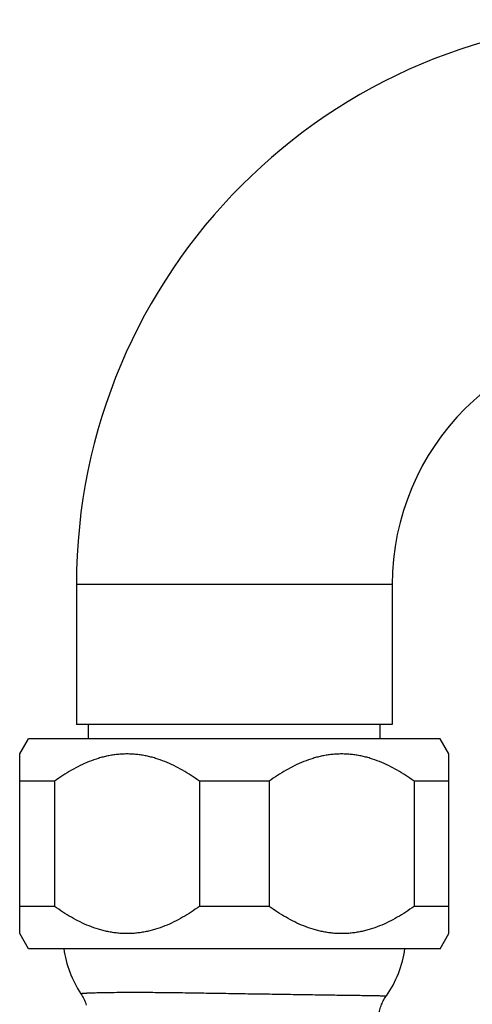
# Model space of a CAD drawing. Units: inches. Extents: x 0 to 11, y 0 to 8.5.
# Drawn here: x 3.8 to 4.4, y 3.2 to 4.6 of the extents above; entities that cross this region are included whole.
import ezdxf

# ---------------------------------------------------------------- set-up
doc = ezdxf.new("R2010")
doc.units = ezdxf.units.IN
doc.header["$LTSCALE"] = 0.605
doc.header["$MEASUREMENT"] = 0
doc.layers.get('0').update_dxf_attribs({"linetype": 'CONTINUOUS'})

msp = doc.modelspace()

# ---------------------------------------------------------------- linework, layer by layer
at = {"color": 7, "linetype": 'CONTINUOUS'}
for p, q in [((3.8801, 3.8246), (3.8801, 3.6311)), ((4.3171, 3.8246), (3.8801, 3.8246)), ((4.3171, 3.8246), (4.3171, 3.6311)), ((4.3171, 3.6311), (3.8801, 3.6311)), ((3.8968, 3.6111), (3.8968, 3.6311)), ((4.3003, 3.6111), (4.3003, 3.6311)), ((3.8016, 3.5904), (3.8136, 3.6111)), ((4.3836, 3.6111), (3.8136, 3.6111)), ((4.3956, 3.5904), (4.3836, 3.6111)), ((3.8016, 3.3419), (3.8016, 3.5904)), ((4.3956, 3.3419), (4.3956, 3.5904)), ((3.8499, 3.5527), (3.8016, 3.5527)), ((3.8499, 3.5527), (3.8499, 3.3796)), ((4.0503, 3.5527), (4.0503, 3.3796)), ((4.1469, 3.5527), (4.0503, 3.5527)), ((4.1469, 3.5527), (4.1469, 3.3796)), ((4.3473, 3.5527), (4.3473, 3.3796)), ((4.3956, 3.5527), (4.3473, 3.5527)), ((3.8499, 3.3796), (3.8016, 3.3796)), ((4.1469, 3.3796), (4.0503, 3.3796)), ((4.3956, 3.3796), (4.3473, 3.3796)), ((3.8136, 3.3211), (3.8016, 3.3419)), ((4.3836, 3.3211), (4.3956, 3.3419)), ((4.3836, 3.3211), (3.8136, 3.3211))]:
    msp.add_line(p, q, dxfattribs=at)
for points in [[(3.8862, 3.2589), (3.8866, 3.2583), (3.8876, 3.2567), (3.8885, 3.2551), (3.8894, 3.2534), (3.8903, 3.2518), (3.8911, 3.2501), (3.8918, 3.2483), (3.8925, 3.2466), (3.8931, 3.2448), (3.8937, 3.2431)], [(4.2976, 3.2229), (4.2977, 3.2238), (4.2978, 3.2257), (4.298, 3.2275), (4.2983, 3.2294), (4.2986, 3.2312), (4.299, 3.2331), (4.2994, 3.2349), (4.2998, 3.2367), (4.3004, 3.2385), (4.301, 3.2403), (4.3016, 3.242), (4.3023, 3.2438), (4.303, 3.2455), (4.3038, 3.2472), (4.3047, 3.2489), (4.3055, 3.2505), (4.3065, 3.2521), (4.3075, 3.2537), (4.3085, 3.2553), (4.3089, 3.2558)]]:
    msp.add_lwpolyline(points, dxfattribs=at)
for centre, radius, start, end in [((4.6611, 3.8246), 0.781, 90, 180), ((4.6611, 3.8246), 0.344, 90, 180), ((4.0111, 3.3419), 0.15, 187.9647, 213.6282), ((4.1861, 3.3419), 0.15, 324.9545, 352.0353)]:
    msp.add_arc(centre, radius, start, end, dxfattribs=at)
for points, knots in [([(4.0503, 3.5527), (4.0465, 3.5554), (4.0389, 3.5607), (4.0271, 3.5679), (4.015, 3.5744), (4.0025, 3.58), (3.9919, 3.5837), (3.9832, 3.5862), (3.9767, 3.5877), (3.9701, 3.5889), (3.9634, 3.5897), (3.9568, 3.5902), (3.9501, 3.5904), (3.9434, 3.5902), (3.9367, 3.5897), (3.9301, 3.5889), (3.9235, 3.5877), (3.9169, 3.5862), (3.9083, 3.5837), (3.8976, 3.58), (3.8851, 3.5744), (3.873, 3.5679), (3.8612, 3.5607), (3.8536, 3.5554), (3.8499, 3.5527)], [0, 0, 0, 0, 0.063948, 0.127473, 0.190549, 0.253167, 0.315342, 0.346286, 0.377143, 0.407926, 0.438651, 0.469336, 0.5, 0.530664, 0.561349, 0.592074, 0.622857, 0.653714, 0.684658, 0.746833, 0.809451, 0.872527, 0.936052, 1, 1, 1, 1]), ([(4.3473, 3.5527), (4.3435, 3.5554), (4.3359, 3.5607), (4.3241, 3.5679), (4.312, 3.5744), (4.2995, 3.58), (4.2889, 3.5837), (4.2802, 3.5862), (4.2737, 3.5877), (4.2671, 3.5889), (4.2604, 3.5897), (4.2538, 3.5902), (4.2471, 3.5904), (4.2404, 3.5902), (4.2337, 3.5897), (4.2271, 3.5889), (4.2205, 3.5877), (4.2139, 3.5862), (4.2053, 3.5837), (4.1946, 3.58), (4.1821, 3.5744), (4.17, 3.5679), (4.1582, 3.5607), (4.1506, 3.5554), (4.1469, 3.5527)], [0, 0, 0, 0, 0.063948, 0.127473, 0.190549, 0.253167, 0.315342, 0.346286, 0.377143, 0.407926, 0.438651, 0.469336, 0.5, 0.530664, 0.561349, 0.592074, 0.622857, 0.653714, 0.684658, 0.746833, 0.809451, 0.872527, 0.936052, 1, 1, 1, 1]), ([(4.0503, 3.3796), (4.0465, 3.3769), (4.0389, 3.3716), (4.0271, 3.3644), (4.015, 3.3579), (4.0025, 3.3523), (3.9919, 3.3486), (3.9832, 3.3461), (3.9767, 3.3446), (3.9701, 3.3434), (3.9634, 3.3426), (3.9568, 3.342), (3.9501, 3.3419), (3.9434, 3.342), (3.9367, 3.3426), (3.9301, 3.3434), (3.9235, 3.3446), (3.9169, 3.3461), (3.9083, 3.3486), (3.8976, 3.3523), (3.8851, 3.3579), (3.873, 3.3644), (3.8612, 3.3716), (3.8536, 3.3769), (3.8499, 3.3796)], [0, 0, 0, 0, 0.063948, 0.127473, 0.190549, 0.253167, 0.315342, 0.346286, 0.377143, 0.407926, 0.438651, 0.469336, 0.5, 0.530664, 0.561349, 0.592074, 0.622857, 0.653714, 0.684658, 0.746833, 0.809451, 0.872527, 0.936052, 1, 1, 1, 1]), ([(4.3473, 3.3796), (4.3435, 3.3769), (4.3359, 3.3716), (4.3241, 3.3644), (4.312, 3.3579), (4.2995, 3.3523), (4.2889, 3.3486), (4.2802, 3.3461), (4.2737, 3.3446), (4.2671, 3.3434), (4.2604, 3.3426), (4.2538, 3.342), (4.2471, 3.3419), (4.2404, 3.342), (4.2337, 3.3426), (4.2271, 3.3434), (4.2205, 3.3446), (4.2139, 3.3461), (4.2053, 3.3486), (4.1946, 3.3523), (4.1821, 3.3579), (4.17, 3.3644), (4.1582, 3.3716), (4.1506, 3.3769), (4.1469, 3.3796)], [0, 0, 0, 0, 0.063948, 0.127473, 0.190549, 0.253167, 0.315342, 0.346286, 0.377143, 0.407926, 0.438651, 0.469336, 0.5, 0.530664, 0.561349, 0.592074, 0.622857, 0.653714, 0.684658, 0.746833, 0.809451, 0.872527, 0.936052, 1, 1, 1, 1]), ([(3.8862, 3.2589), (3.8862, 3.2589), (3.8862, 3.2589), (3.8862, 3.2589), (3.8862, 3.2589), (3.8862, 3.259), (3.8863, 3.259), (3.8864, 3.259), (3.8865, 3.2591), (3.8867, 3.2591), (3.8869, 3.2592), (3.8871, 3.2592), (3.8874, 3.2593), (3.8877, 3.2593), (3.8881, 3.2593), (3.8886, 3.2594), (3.8894, 3.2595), (3.8904, 3.2596), (3.8916, 3.2597), (3.8929, 3.2597), (3.8943, 3.2598), (3.8959, 3.2599), (3.8977, 3.26), (3.8995, 3.2601), (3.9016, 3.2601), (3.9045, 3.2602), (3.9085, 3.2604), (3.9138, 3.2605), (3.9195, 3.2606), (3.9281, 3.2607), (3.94, 3.2608), (3.9499, 3.2608), (3.9551, 3.2608)], [0, 0, 0, 0, 0.000348, 0.000665, 0.0014, 0.001896, 0.0025, 0.004057, 0.006104, 0.008657, 0.011721, 0.0153, 0.019396, 0.024011, 0.029145, 0.034797, 0.047658, 0.062588, 0.079581, 0.098627, 0.119717, 0.14284, 0.167981, 0.195125, 0.224254, 0.255349, 0.32336, 0.398988, 0.482034, 0.572274, 0.77335, 1, 1, 1, 1]), ([(3.9551, 3.2608), (3.959, 3.2608), (3.967, 3.2608), (3.9794, 3.2608), (3.9924, 3.2607), (4.0059, 3.2605), (4.0199, 3.2604), (4.0343, 3.2602), (4.049, 3.26), (4.064, 3.2597), (4.0791, 3.2595), (4.0943, 3.2593), (4.1096, 3.259), (4.1297, 3.2587), (4.1496, 3.2584), (4.1691, 3.2581), (4.1832, 3.2579), (4.1969, 3.2577), (4.21, 3.2575), (4.2226, 3.2573), (4.2345, 3.2571), (4.2458, 3.257), (4.2562, 3.2568), (4.2658, 3.2567), (4.2733, 3.2566), (4.2788, 3.2565), (4.2826, 3.2564), (4.2862, 3.2564), (4.2895, 3.2563), (4.2926, 3.2563), (4.2954, 3.2562), (4.2979, 3.2562), (4.3002, 3.2561), (4.3022, 3.2561), (4.3037, 3.256), (4.3048, 3.256), (4.3055, 3.256), (4.3062, 3.256), (4.3067, 3.2559), (4.3072, 3.2559), (4.3077, 3.2559), (4.308, 3.2559), (4.3082, 3.2559), (4.3084, 3.2559), (4.3085, 3.2559), (4.3086, 3.2558), (4.3087, 3.2558), (4.3088, 3.2558), (4.3088, 3.2558), (4.3088, 3.2558), (4.3088, 3.2558), (4.3089, 3.2558), (4.3089, 3.2558), (4.3089, 3.2558), (4.3089, 3.2558), (4.3089, 3.2558), (4.3089, 3.2558)], [0, 0, 0, 0, 0.033031, 0.068006, 0.104735, 0.14302, 0.182655, 0.223427, 0.265118, 0.307508, 0.350375, 0.393495, 0.436645, 0.479601, 0.564051, 0.605112, 0.645113, 0.683848, 0.721119, 0.756732, 0.790503, 0.822257, 0.851828, 0.879063, 0.903818, 0.915225, 0.925964, 0.936022, 0.945385, 0.95404, 0.961976, 0.969183, 0.975651, 0.981373, 0.986338, 0.988535, 0.990542, 0.992356, 0.993978, 0.995407, 0.996643, 0.997685, 0.998133, 0.998533, 0.998884, 0.999186, 0.99944, 0.999645, 0.99973, 0.999802, 0.999863, 0.999911, 0.999948, 0.999973, 0.999989, 1, 1, 1, 1])]:
    msp.add_open_spline(points, degree=3, knots=knots, dxfattribs=at)

doc.saveas('drawing.dxf')
